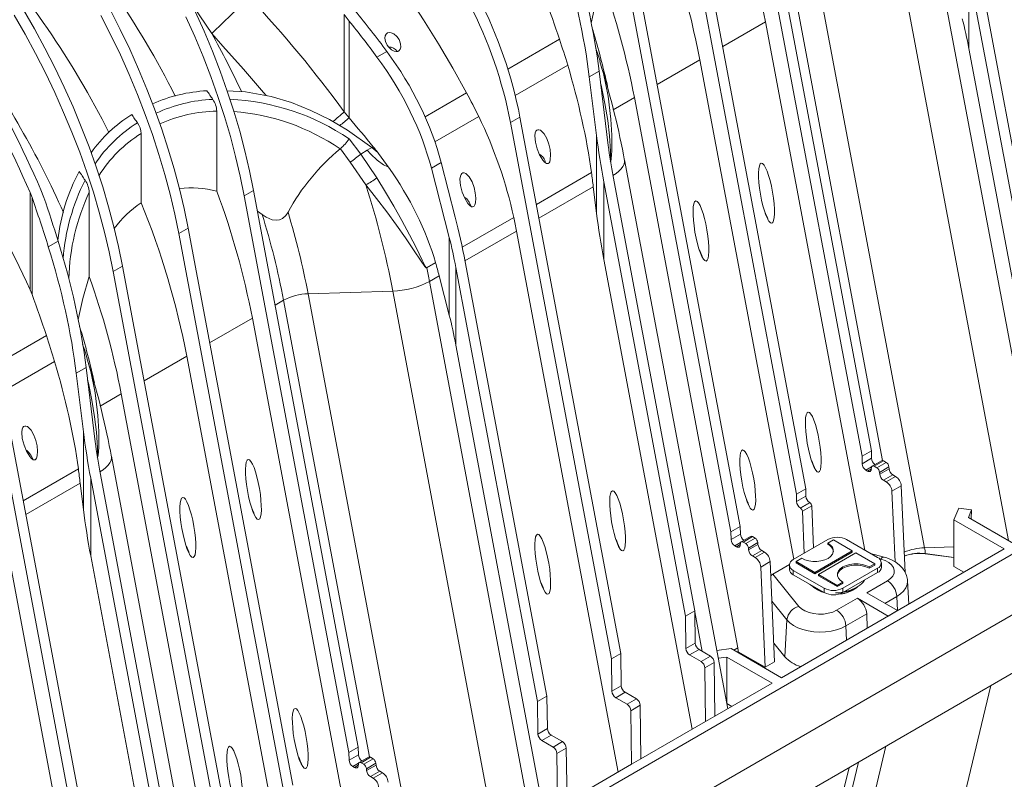
# Model space of a CAD drawing. Units: millimetres. Extents: x -9340 to 16913, y 0 to 2520.
# Drawn here: x 476 to 662, y 1090 to 1233 of the extents above; entities that cross this region are included whole.
import ezdxf
from ezdxf import colors
from ezdxf.entities.mleader import LeaderData, LeaderLine
from ezdxf.math import Vec2, Vec3

# ---------------------------------------------------------------- set-up
doc = ezdxf.new("R2010")
doc.units = ezdxf.units.MM
doc.header["$LTSCALE"] = 0.5
doc.layers.add('HAURATON_Isometrie', color=9, linetype='Continuous', lineweight=5)
doc.layers.add('HAURATON_Text_Macro', color=112, linetype='Continuous')
doc.styles.get("Standard").update_dxf_attribs({"font": 'arial.ttf'})

msp = doc.modelspace()

# ---------------------------------------------------------------- linework, layer by layer
at = {"layer": 'HAURATON_Isometrie'}
for p, q in [((615.109, 1255.671), (634.879, 1150.599)), ((616.877, 1256.691), (636.647, 1151.619)), ((624.272, 1144.476), (604.503, 1249.548)), ((622.505, 1143.455), (602.735, 1248.527)), ((592.128, 1242.404), (611.898, 1137.332)), ((655.059, 1242.157), (670.477, 1160.217)), ((655.059, 1227.503), (655.059, 1242.157)), ((672.245, 1161.238), (656.827, 1243.177)), ((590.36, 1241.384), (610.13, 1136.312)), ((669.276, 1137.447), (650.072, 1239.515)), ((646.697, 1133.327), (627.158, 1237.175)), ((662.525, 1134.678), (643.143, 1237.689)), ((638.752, 1149.786), (622.538, 1235.959)), ((537.114, 1233.936), (538.034, 1232.712)), ((537.114, 1215.594), (537.114, 1233.936)), ((538.034, 1214.438), (538.034, 1232.712)), ((608.576, 1227.898), (616.639, 1232.553)), ((635.391, 1132.892), (616.639, 1232.553)), ((577.753, 1229.277), (568, 1223.646)), ((584.805, 1226.974), (584.595, 1227.575)), ((671.737, 1138.867), (655.059, 1227.503)), ((543.292, 1225.925), (545.149, 1226.997)), ((604.265, 1225.409), (596.202, 1220.755)), ((622, 1131.149), (604.265, 1225.409)), ((569.399, 1218.69), (579.304, 1224.408)), ((585.374, 1225.109), (585.78, 1223.761)), ((585.244, 1223.238), (583.387, 1222.166)), ((584.747, 1211.134), (583.387, 1222.166)), ((585.244, 1223.238), (586.972, 1209.229)), ((552.398, 1214.639), (560.217, 1219.153)), ((591.89, 1218.266), (587.917, 1215.972)), ((611.43, 1114.417), (591.89, 1218.266)), ((513.047, 1200.616), (513.047, 1215.713)), ((538.034, 1214.438), (537.114, 1215.594)), ((562.503, 1214.708), (554.247, 1209.943)), ((568.522, 1213.584), (570.29, 1214.605)), ((570.29, 1214.605), (589.336, 1113.376)), ((568.522, 1213.584), (587.568, 1112.355)), ((498.765, 1198.39), (498.765, 1211.482)), ((538.052, 1210.492), (540.222, 1207.61)), ((584.747, 1196.48), (584.747, 1211.134)), ((536.379, 1208.62), (536.347, 1208.593)), ((541.462, 1208.326), (542.322, 1208.822)), ((543.453, 1207.889), (542.322, 1208.822)), ((540.222, 1207.61), (541.462, 1208.326)), ((540.222, 1207.61), (543.25, 1203.138)), ((541.196, 1201.804), (538.263, 1206.11)), ((553.568, 1204.951), (555.424, 1206.023)), ((553.568, 1204.951), (556.933, 1191.889)), ((558.075, 1195.737), (555.424, 1206.023)), ((609.517, 1102.949), (590.028, 1206.53)), ((590.028, 1206.529), (590.049, 1206.358)), ((402.771, 981.743), (786.907, 1203.5)), ((583.794, 1204.121), (573.392, 1198.116)), ((587.884, 1203.378), (603.302, 1121.438)), ((584.135, 1201.45), (573.879, 1195.529)), ((584.135, 1201.45), (584.747, 1196.48)), ((601.534, 1120.417), (586.117, 1202.357)), ((586.117, 1187.703), (586.117, 1202.357)), ((478.173, 1199.442), (477.801, 1200.39)), ((477.801, 1182.022), (477.801, 1200.39)), ((478.173, 1181.118), (478.173, 1199.442)), ((479.838, 1200.872), (480.397, 1199.439)), ((488.959, 1184.508), (488.959, 1200.397)), ((520.003, 1200.768), (518.236, 1199.747)), ((518.236, 1199.747), (538.005, 1094.675)), ((520.003, 1200.768), (539.773, 1095.695)), ((521.6, 1196.239), (520.745, 1196.825)), ((559.4, 1190.039), (569.122, 1195.651)), ((507.629, 1193.624), (505.861, 1192.603)), ((527.399, 1088.552), (507.629, 1193.624)), ((525.631, 1087.531), (505.861, 1192.603)), ((556.933, 1177.235), (556.933, 1191.889)), ((559.913, 1187.467), (569.624, 1193.073)), ((588.828, 1091.005), (569.624, 1193.073)), ((483.096, 1191.175), (481.239, 1190.103)), ((493.487, 1185.46), (495.255, 1186.48)), ((495.255, 1186.48), (515.024, 1081.408)), ((552.693, 1186.185), (554.356, 1187.146)), ((554.365, 1187.113), (552.7, 1186.152)), ((558.186, 1186.233), (573.603, 1104.293)), ((558.186, 1171.579), (558.186, 1186.233)), ((575.371, 1105.314), (559.954, 1187.254)), ((586.117, 1187.703), (602.794, 1099.067)), ((493.487, 1185.46), (513.257, 1080.388)), ((553.198, 1183.591), (555.024, 1184.645)), ((556.933, 1177.235), (555.024, 1184.645)), ((572.403, 1081.523), (553.198, 1183.591)), ((477.801, 1182.022), (478.173, 1181.118)), ((530.284, 1181.252), (546.269, 1181.766)), ((549.824, 1077.403), (530.284, 1181.252)), ((565.651, 1078.754), (546.269, 1181.766)), ((784.962, 1179.923), (400.826, 958.166)), ((524.077, 1179.118), (525.665, 1180.035)), ((541.878, 1093.862), (525.665, 1180.035)), ((511.702, 1171.975), (519.765, 1176.629)), ((539.305, 1072.78), (519.765, 1176.629)), ((480.88, 1173.353), (471.126, 1167.722)), ((487.932, 1171.05), (487.722, 1171.651)), ((574.863, 1082.943), (558.186, 1171.579)), ((507.391, 1169.485), (499.328, 1164.831)), ((526.93, 1065.637), (507.391, 1169.485)), ((472.525, 1162.766), (482.43, 1168.484)), ((488.5, 1169.185), (488.906, 1167.837)), ((488.37, 1167.314), (486.513, 1166.242)), ((487.874, 1155.21), (486.513, 1166.242)), ((488.37, 1167.314), (490.098, 1153.305)), ((495.017, 1162.342), (491.044, 1160.048)), ((514.556, 1058.493), (495.017, 1162.342)), ((473.416, 1158.681), (492.463, 1057.452)), ((471.648, 1157.66), (490.695, 1056.431)), ((487.874, 1140.556), (487.874, 1155.21)), ((636.647, 1151.619), (634.879, 1150.599)), ((636.647, 1151.619), (636.668, 1150.205)), ((512.643, 1047.025), (493.154, 1150.606)), ((493.154, 1150.605), (493.176, 1150.434)), ((634.879, 1150.599), (634.9, 1149.184)), ((636.668, 1150.205), (634.9, 1149.184)), ((638.579, 1149.753), (636.811, 1148.733)), ((638.954, 1149.716), (637.186, 1148.696)), ((639.431, 1149.44), (637.663, 1148.42)), ((638.954, 1149.716), (639.431, 1149.44)), ((486.921, 1148.197), (476.518, 1142.192)), ((491.011, 1147.454), (506.428, 1065.514)), ((636.697, 1148.603), (635.607, 1147.974)), ((635.607, 1147.974), (635.928, 1147.788)), ((636.638, 1148.198), (635.928, 1147.788)), ((636.633, 1148.127), (636.657, 1148.441)), ((637.186, 1148.696), (637.663, 1148.42)), ((639.96, 1148.576), (638.192, 1147.556)), ((638.192, 1147.556), (638.217, 1147.213)), ((639.984, 1148.233), (638.217, 1147.213)), ((640.689, 1147.081), (638.921, 1146.061)), ((639.96, 1148.576), (639.984, 1148.233)), ((640.689, 1147.081), (641.226, 1146.771)), ((487.261, 1145.526), (477.005, 1139.605)), ((487.261, 1145.526), (487.874, 1140.556)), ((504.66, 1064.494), (489.243, 1146.433)), ((489.243, 1131.779), (489.243, 1146.433)), ((638.921, 1146.061), (639.459, 1145.75)), ((641.226, 1146.771), (639.459, 1145.75)), ((622.505, 1143.455), (624.272, 1144.476)), ((622.526, 1142.041), (622.505, 1143.455)), ((624.294, 1143.061), (624.272, 1144.476)), ((642.286, 1144.999), (640.518, 1143.978)), ((640.518, 1143.978), (641.106, 1130.683)), ((642.286, 1144.999), (643.007, 1128.685)), ((622.526, 1142.041), (624.294, 1143.061)), ((623.233, 1140.83), (625.001, 1141.851)), ((623.262, 1140.814), (625.029, 1141.834)), ((625.029, 1141.834), (625.001, 1141.851)), ((623.262, 1140.814), (623.233, 1140.83)), ((625.382, 1141.243), (623.615, 1140.223)), ((623.615, 1140.223), (623.966, 1132.284)), ((625.734, 1133.305), (625.382, 1141.243)), ((652.236, 1138.576), (653.136, 1140.826)), ((655.565, 1140.484), (653.136, 1140.826)), ((654.984, 1139.031), (655.565, 1140.484)), ((655.565, 1140.484), (655.508, 1138.729)), ((661.735, 1133.093), (652.236, 1138.576)), ((652.236, 1138.576), (652.236, 1129.799)), ((663.502, 1134.114), (654.984, 1139.031)), ((491.955, 1035.081), (472.75, 1137.149)), ((610.13, 1136.312), (611.898, 1137.332)), ((610.13, 1136.312), (610.151, 1134.897)), ((610.151, 1134.897), (611.919, 1135.918)), ((611.898, 1137.332), (611.919, 1135.918)), ((610.858, 1133.687), (611.948, 1134.316)), ((611.884, 1133.84), (611.909, 1134.154)), ((613.83, 1135.466), (612.062, 1134.446)), ((612.437, 1134.408), (614.205, 1135.429)), ((612.437, 1134.408), (612.915, 1134.133)), ((612.915, 1134.133), (614.682, 1135.153)), ((613.443, 1133.269), (615.211, 1134.289)), ((614.205, 1135.429), (614.682, 1135.153)), ((615.211, 1134.289), (615.236, 1133.946)), ((628.437, 1134.865), (621.896, 1131.089)), ((628.437, 1134.192), (629.498, 1134.804)), ((628.437, 1133.947), (628.437, 1134.192)), ((629.498, 1134.804), (633.033, 1132.763)), ((637.806, 1131.498), (631.972, 1134.865)), ((686.314, 1134.006), (501.759, 1027.464)), ((610.858, 1133.687), (611.179, 1133.501)), ((611.179, 1133.501), (611.889, 1133.911)), ((613.443, 1133.269), (613.468, 1132.926)), ((613.468, 1132.926), (615.236, 1133.946)), ((614.172, 1131.774), (615.94, 1132.794)), ((614.71, 1131.463), (616.478, 1132.484)), ((615.94, 1132.794), (616.478, 1132.484)), ((661.735, 1133.093), (619.662, 1108.805)), ((633.033, 1132.763), (625.962, 1128.681)), ((633.033, 1132.518), (625.962, 1128.436)), ((626.669, 1128.273), (633.74, 1132.355)), ((633.033, 1132.518), (633.033, 1132.763)), ((633.74, 1132.355), (637.276, 1130.314)), ((639.073, 1131.558), (636.501, 1132.251)), ((646.697, 1133.327), (652.236, 1133.505)), ((646.808, 1132.213), (646.808, 1132.183)), ((646.808, 1132.213), (652.236, 1131.49)), ((489.243, 1131.779), (505.92, 1043.143)), ((614.172, 1131.774), (614.71, 1131.463)), ((615.769, 1129.691), (617.537, 1130.712)), ((617.537, 1130.712), (618.374, 1111.792)), ((622.426, 1130.722), (623.487, 1131.334)), ((622.426, 1130.477), (622.426, 1130.722)), ((625.962, 1128.681), (622.426, 1130.722)), ((625.962, 1128.436), (622.426, 1130.477)), ((638.423, 1131.186), (638.135, 1131.263)), ((638.538, 1129.66), (638.538, 1130.477)), ((646.808, 1132.183), (652.236, 1131.46)), ((615.769, 1129.691), (616.606, 1110.772)), ((618.055, 1128.342), (621.167, 1130.138)), ((621.164, 1130.069), (621.164, 1129.252)), ((621.896, 1129.048), (627.73, 1125.681)), ((621.896, 1129.048), (621.896, 1128.232)), ((625.962, 1128.436), (625.962, 1128.681)), ((631.265, 1125.681), (637.806, 1129.457)), ((631.265, 1124.864), (637.806, 1128.64)), ((637.276, 1130.314), (636.215, 1129.701)), ((637.276, 1130.069), (636.215, 1129.457)), ((636.215, 1129.457), (636.215, 1129.701)), ((637.276, 1130.069), (637.276, 1130.314)), ((637.806, 1129.457), (637.806, 1128.64)), ((653.956, 1128.603), (652.189, 1127.582)), ((654.132, 1128.704), (652.236, 1129.799)), ((618.055, 1128.342), (622.966, 1122.262)), ((621.896, 1128.232), (627.73, 1124.864)), ((630.205, 1126.232), (626.669, 1128.273)), ((626.669, 1128.028), (626.669, 1128.273)), ((630.205, 1125.987), (626.669, 1128.028)), ((631.265, 1126.844), (630.205, 1126.232)), ((631.265, 1126.599), (631.265, 1126.844)), ((635.76, 1124.82), (639.677, 1127.081)), ((643.741, 1122.706), (643.46, 1127.093)), ((574.433, 1126.199), (574.569, 1126.071)), ((626.492, 1125.374), (626.261, 1125.517)), ((627.73, 1125.681), (627.73, 1124.864)), ((631.265, 1126.599), (630.205, 1125.987)), ((630.205, 1125.987), (630.205, 1126.232)), ((631.265, 1125.681), (631.265, 1124.864)), ((633.82, 1125.753), (634.054, 1125.889)), ((633.917, 1125.884), (634.114, 1126.004)), ((635.76, 1124.82), (641.582, 1121.459)), ((620.703, 1119.719), (617.868, 1123.229)), ((630.076, 1121.539), (633.993, 1123.8)), ((633.993, 1123.8), (639.814, 1120.439)), ((641.442, 1124.127), (639.201, 1122.834)), ((641.442, 1124.127), (641.56, 1121.472)), ((603.302, 1121.438), (601.534, 1120.417)), ((603.302, 1121.438), (603.393, 1115.327)), ((604.716, 1113.761), (603.304, 1121.266)), ((639.814, 1120.439), (641.582, 1121.459)), ((601.625, 1114.306), (601.534, 1120.417)), ((620.703, 1119.719), (620.305, 1112.768)), ((635.758, 1120.846), (631.841, 1118.585)), ((635.758, 1120.846), (635.876, 1118.166)), ((631.841, 1118.585), (631.96, 1115.905)), ((603.393, 1115.327), (601.625, 1114.306)), ((604.1, 1114.116), (602.332, 1113.096)), ((604.1, 1114.116), (606.252, 1112.874)), ((610.163, 1114.288), (607.451, 1113.927)), ((619.662, 1108.805), (610.163, 1114.288)), ((611.43, 1114.417), (610.685, 1113.987)), ((611.5, 1113.749), (611.299, 1113.633)), ((611.5, 1113.719), (611.325, 1113.618)), ((611.5, 1113.749), (611.5, 1113.719)), ((616.606, 1110.772), (611.5, 1113.719)), ((618.216, 1115.354), (620.305, 1112.768)), ((627.44, 1113.295), (629.208, 1114.316)), ((587.568, 1112.355), (589.336, 1113.376)), ((587.568, 1112.355), (587.66, 1106.244)), ((589.336, 1113.376), (589.428, 1107.265)), ((604.484, 1111.854), (602.332, 1113.096)), ((606.252, 1112.874), (604.484, 1111.854)), ((609.375, 1112.702), (607.723, 1112.482)), ((617.894, 1107.784), (609.375, 1112.702)), ((609.375, 1112.702), (609.375, 1103.924)), ((618.374, 1111.792), (616.606, 1110.772)), ((606.959, 1111.664), (605.191, 1110.643)), ((605.343, 1100.539), (605.191, 1110.643)), ((606.959, 1111.664), (607.111, 1101.559)), ((587.66, 1106.244), (589.428, 1107.265)), ((617.894, 1107.784), (607.111, 1101.559)), ((659.227, 1107.338), (643.143, 1040.424)), ((573.603, 1104.293), (575.371, 1105.314)), ((575.462, 1099.203), (575.371, 1105.314)), ((588.367, 1105.034), (590.135, 1106.054)), ((588.367, 1105.034), (590.519, 1103.792)), ((590.135, 1106.054), (592.287, 1104.812)), ((590.519, 1103.792), (592.287, 1104.812)), ((573.603, 1104.293), (573.695, 1098.182)), ((591.226, 1102.581), (592.994, 1103.602)), ((591.226, 1102.581), (591.377, 1092.477)), ((592.994, 1103.602), (593.145, 1093.497)), ((609.375, 1103.924), (609.334, 1103.919)), ((610.291, 1103.396), (609.375, 1103.924)), ((607.111, 1101.559), (605.343, 1100.539)), ((573.695, 1098.182), (575.462, 1099.203)), ((605.343, 1100.539), (593.145, 1093.497)), ((574.402, 1096.972), (576.169, 1097.992)), ((574.402, 1096.972), (576.554, 1095.729)), ((578.321, 1096.75), (576.169, 1097.992)), ((539.773, 1095.695), (538.005, 1094.675)), ((539.773, 1095.695), (539.794, 1094.281)), ((576.554, 1095.729), (578.321, 1096.75)), ((577.261, 1094.519), (579.028, 1095.54)), ((579.18, 1085.435), (579.028, 1095.54)), ((639.394, 1095.888), (627.158, 1044.98)), ((538.005, 1094.675), (538.027, 1093.26)), ((539.794, 1094.281), (538.027, 1093.26)), ((541.705, 1093.829), (539.937, 1092.809)), ((542.08, 1093.792), (540.312, 1092.772)), ((542.558, 1093.516), (540.79, 1092.496)), ((542.08, 1093.792), (542.558, 1093.516)), ((577.261, 1094.519), (577.412, 1084.415)), ((591.377, 1092.477), (593.145, 1093.497)), ((539.823, 1092.679), (538.734, 1092.05)), ((538.734, 1092.05), (539.055, 1091.865)), ((539.765, 1092.274), (539.055, 1091.865)), ((539.759, 1092.203), (539.784, 1092.518)), ((540.312, 1092.772), (540.79, 1092.496)), ((543.086, 1092.652), (541.318, 1091.632)), ((541.318, 1091.632), (541.343, 1091.289)), ((543.111, 1092.309), (541.343, 1091.289)), ((543.086, 1092.652), (543.111, 1092.309)), ((579.18, 1085.435), (591.377, 1092.477)), ((615.109, 1019.85), (632.419, 1091.861)), ((616.877, 1020.87), (634.187, 1092.882)), ((543.815, 1091.157), (542.047, 1090.137)), ((542.047, 1090.137), (542.585, 1089.826)), ((544.353, 1090.847), (542.585, 1089.826)), ((543.815, 1091.157), (544.353, 1090.847))]:
    msp.add_line(p, q, dxfattribs=at)
at = {"layer": 'HAURATON_Isometrie', "flags": 128}
for points in [[(560.217, 1219.153), (557.601, 1223.815), (554.891, 1228.423), (552.09, 1232.972), (549.202, 1237.457), (546.23, 1241.871), (543.178, 1246.209), (540.05, 1250.466), (536.849, 1254.637), (533.58, 1258.716), (530.246, 1262.699), (526.851, 1266.581), (523.401, 1270.357), (519.898, 1274.022), (516.348, 1277.571), (512.754, 1281.001), (509.121, 1284.307), (505.454, 1287.486), (501.757, 1290.532), (498.035, 1293.443), (494.291, 1296.215)], [(583.739, 1232.296), (584.605, 1236.307), (585.833, 1240.432)], [(476.542, 1234.838), (478.606, 1231.253), (480.578, 1227.62), (482.454, 1223.946), (484.23, 1220.237), (485.904, 1216.501), (487.472, 1212.745), (488.931, 1208.975), (490.278, 1205.199), (491.51, 1201.425), (492.626, 1197.658), (493.624, 1193.908), (494.5, 1190.179), (495.255, 1186.48)], [(507.629, 1193.624), (506.875, 1197.323), (505.998, 1201.051), (505.001, 1204.802), (503.885, 1208.568), (502.652, 1212.343), (501.305, 1216.119), (499.846, 1219.888), (498.279, 1223.645), (496.605, 1227.381), (494.828, 1231.09), (492.952, 1234.764)], [(512.097, 1230.355), (508.643, 1235.464), (508.331, 1235.886)], [(508.979, 1234.524), (510.653, 1230.788), (512.221, 1227.032), (513.679, 1223.262), (515.026, 1219.486), (516.259, 1215.712), (517.375, 1211.946), (518.372, 1208.195), (519.249, 1204.466), (520.003, 1200.768)], [(474.774, 1233.817), (476.838, 1230.233), (478.81, 1226.6), (480.686, 1222.925), (482.463, 1219.217), (484.136, 1215.481), (485.704, 1211.724), (487.163, 1207.954), (488.51, 1204.179), (489.742, 1200.404), (490.859, 1196.638), (491.856, 1192.887), (492.733, 1189.159), (493.487, 1185.46)], [(505.861, 1192.603), (505.107, 1196.302), (504.23, 1200.031), (503.233, 1203.782), (502.117, 1207.548), (500.884, 1211.322), (499.537, 1215.098), (498.078, 1218.868), (496.511, 1222.624), (494.837, 1226.36), (493.061, 1230.069), (491.185, 1233.743)], [(507.211, 1233.504), (508.885, 1229.768), (510.453, 1226.011), (511.912, 1222.242), (513.259, 1218.466), (514.491, 1214.691), (515.607, 1210.925), (516.605, 1207.174), (517.481, 1203.446), (518.236, 1199.747)], [(522.36, 1218.638), (521.889, 1219.202), (518.085, 1223.628), (514.217, 1228.005), (512.097, 1230.355)], [(545.246, 1228.145), (544.925, 1228.825), (544.807, 1229.47), (544.866, 1229.937), (545.033, 1230.257), (545.311, 1230.472), (545.627, 1230.546), (545.978, 1230.507), (546.469, 1230.291), (547.028, 1229.819), (547.465, 1229.202), (547.765, 1228.389), (547.798, 1227.81), (547.688, 1227.404), (547.49, 1227.137), (547.204, 1226.978), (546.887, 1226.945), (546.53, 1227.021), (546.012, 1227.304), (545.443, 1227.864), (545.246, 1228.145)], [(585.412, 1225.12), (584.947, 1226.634), (584.821, 1226.98)], [(585.78, 1223.761), (586.067, 1222.807), (586.947, 1218.514), (587.473, 1214.179), (587.643, 1211.186), (587.634, 1208.199), (587.519, 1206.691), (587.428, 1206.298), (587.379, 1206.197), (587.348, 1206.16), (587.319, 1206.137)], [(512.286, 1217.926), (512.149, 1218.131), (512.011, 1218.337), (511.874, 1218.542), (511.736, 1218.747), (511.598, 1218.952), (511.46, 1219.157), (511.322, 1219.361), (511.183, 1219.566)], [(542.322, 1208.822), (537.718, 1212.122), (534.334, 1214.128), (530.814, 1215.866), (527.129, 1217.325), (523.347, 1218.453), (518.485, 1219.365), (514.966, 1219.576)], [(587.382, 1206.348), (587.416, 1206.679), (587.398, 1208.137), (587.193, 1211.044), (586.854, 1213.966), (586.347, 1217.13), (585.689, 1220.282), (585.536, 1220.87)], [(498.069, 1213.507), (497.935, 1213.702), (497.802, 1213.896), (497.668, 1214.091), (497.534, 1214.285), (497.4, 1214.479), (497.265, 1214.673), (497.131, 1214.866), (496.996, 1215.06)], [(573.53, 1208.601), (573.999, 1207.448), (574.608, 1206.44), (574.947, 1206.062), (575.276, 1205.847), (575.455, 1205.81), (575.638, 1205.854), (575.776, 1205.967), (575.902, 1206.169), (576.025, 1206.568), (576.089, 1207.466), (575.989, 1208.489), (575.761, 1209.478), (575.379, 1210.521), (574.845, 1211.454), (574.183, 1212.102), (573.877, 1212.218), (573.656, 1212.211), (573.453, 1212.106), (573.311, 1211.939), (573.176, 1211.621), (573.093, 1211.031), (573.195, 1209.867), (573.53, 1208.601)], [(538.263, 1206.11), (536.38, 1208.619), (536.379, 1208.62)], [(545.486, 1205.137), (545.317, 1205.175), (544.523, 1205.551), (543.3, 1206.491), (542.152, 1207.603), (541.462, 1208.326)], [(590.049, 1206.358), (590.047, 1206.134), (589.952, 1205.703), (589.74, 1205.266), (589.414, 1204.827), (588.98, 1204.395), (588.445, 1203.975), (587.817, 1203.576)], [(488.173, 1202.681), (488.034, 1202.891), (487.896, 1203.1), (487.757, 1203.309), (487.618, 1203.518), (487.478, 1203.727), (487.339, 1203.935), (487.199, 1204.144), (487.06, 1204.352)], [(543.25, 1203.138), (544.896, 1200.443), (546.486, 1197.756), (548.016, 1195.06), (549.462, 1192.38), (550.688, 1189.979), (551.84, 1187.61), (552.416, 1186.474), (552.588, 1186.225), (552.644, 1186.184), (552.672, 1186.179), (552.693, 1186.185)], [(559.388, 1200.437), (559.857, 1199.284), (560.466, 1198.276), (560.805, 1197.898), (561.134, 1197.683), (561.313, 1197.646), (561.496, 1197.69), (561.634, 1197.803), (561.76, 1198.005), (561.883, 1198.404), (561.947, 1199.302), (561.847, 1200.325), (561.619, 1201.313), (561.237, 1202.357), (560.703, 1203.29), (560.041, 1203.937), (559.735, 1204.054), (559.514, 1204.047), (559.311, 1203.942), (559.169, 1203.774), (559.034, 1203.457), (558.951, 1202.867), (559.053, 1201.703), (559.388, 1200.437)], [(552.7, 1186.152), (552.668, 1186.139), (552.63, 1186.137), (552.553, 1186.165), (552.327, 1186.375), (551.608, 1187.402), (550.199, 1189.565), (548.694, 1191.792), (546.976, 1194.218), (545.152, 1196.687), (543.212, 1199.226), (541.196, 1201.804)], [(561.057, 1197.733), (561.018, 1197.85), (560.672, 1198.542), (560.235, 1199.141), (559.911, 1199.411), (559.785, 1199.46)], [(526.496, 1196.638), (526.055, 1196.013), (525.438, 1195.482), (524.888, 1195.232), (524.295, 1195.137), (523.519, 1195.224), (522.349, 1195.722), (521.6, 1196.239)], [(486.865, 1176.372), (487.731, 1180.383), (488.959, 1184.508)], [(488.538, 1169.196), (488.074, 1170.711), (487.948, 1171.056)], [(488.906, 1167.837), (489.194, 1166.883), (490.074, 1162.59), (490.599, 1158.255), (490.769, 1155.262), (490.761, 1152.275), (490.645, 1150.767), (490.554, 1150.374), (490.505, 1150.274), (490.474, 1150.236), (490.445, 1150.213)], [(490.509, 1150.424), (490.543, 1150.755), (490.524, 1152.213), (490.319, 1155.12), (489.981, 1158.042), (489.473, 1161.206), (488.816, 1164.358), (488.662, 1164.946)], [(476.656, 1152.677), (477.125, 1151.524), (477.734, 1150.516), (478.074, 1150.138), (478.402, 1149.923), (478.581, 1149.886), (478.765, 1149.931), (478.903, 1150.043), (479.028, 1150.245), (479.151, 1150.644), (479.215, 1151.542), (479.116, 1152.565), (478.887, 1153.554), (478.506, 1154.597), (477.971, 1155.53), (477.309, 1156.178), (477.003, 1156.294), (476.783, 1156.287), (476.579, 1156.182), (476.437, 1156.015), (476.303, 1155.697), (476.219, 1155.107), (476.321, 1153.943), (476.656, 1152.677)], [(478.325, 1149.973), (478.286, 1150.09), (477.94, 1150.782), (477.504, 1151.381), (477.179, 1151.651), (477.07, 1151.694)], [(493.176, 1150.434), (493.173, 1150.21), (493.078, 1149.78), (492.866, 1149.342), (492.54, 1148.903), (492.107, 1148.471), (491.572, 1148.051), (490.944, 1147.652)], [(635.928, 1147.788), (636.059, 1147.727), (636.184, 1147.696), (636.302, 1147.696), (636.406, 1147.727), (636.494, 1147.788), (636.562, 1147.878), (636.609, 1147.992), (636.633, 1148.127)], [(636.657, 1148.441), (636.675, 1148.543), (636.71, 1148.629), (636.762, 1148.696), (636.828, 1148.741), (636.906, 1148.765), (636.994, 1148.765), (637.088, 1148.741), (637.186, 1148.696)], [(611.909, 1134.154), (611.926, 1134.256), (611.961, 1134.341), (612.013, 1134.408), (612.079, 1134.454), (612.157, 1134.478), (612.245, 1134.478), (612.339, 1134.454), (612.437, 1134.408)], [(623.487, 1131.334), (624.099, 1131.049), (624.807, 1130.849), (625.574, 1130.746), (626.361, 1130.744), (627.129, 1130.844), (627.839, 1131.041), (628.454, 1131.324), (628.945, 1131.68), (629.285, 1132.089), (629.459, 1132.533), (629.456, 1132.987), (629.277, 1133.43), (628.932, 1133.838), (628.437, 1134.192)], [(611.179, 1133.501), (611.31, 1133.44), (611.436, 1133.409), (611.553, 1133.409), (611.657, 1133.44), (611.745, 1133.501), (611.814, 1133.591), (611.86, 1133.705), (611.884, 1133.84)], [(639.677, 1127.081), (640.266, 1127.503), (640.687, 1127.987), (640.921, 1128.511), (640.958, 1129.053), (640.795, 1129.586), (640.44, 1130.087), (639.909, 1130.534), (639.227, 1130.906), (638.423, 1131.186)], [(643.441, 1127.097), (643.433, 1127.36), (643.257, 1128.12), (642.945, 1128.826), (642.508, 1129.475), (641.949, 1130.064), (641.269, 1130.591), (640.467, 1131.045), (639.56, 1131.412), (639.073, 1131.558)], [(636.215, 1129.457), (635.603, 1129.742), (634.895, 1129.942), (634.129, 1130.045), (633.341, 1130.046), (632.573, 1129.946), (631.864, 1129.75), (631.248, 1129.467), (630.757, 1129.111), (630.417, 1128.701), (630.244, 1128.258), (630.229, 1128.16)], [(636.215, 1129.701), (635.603, 1129.987), (634.895, 1130.187), (634.129, 1130.29), (633.341, 1130.291), (632.573, 1130.191), (631.864, 1129.995), (631.248, 1129.712), (630.757, 1129.356), (630.417, 1128.946), (630.244, 1128.503), (630.246, 1128.048), (630.425, 1127.606), (630.77, 1127.198), (631.265, 1126.844)], [(643.459, 1127.096), (643.464, 1127.003), (643.391, 1126.368), (643.145, 1125.747), (642.73, 1125.157), (642.158, 1124.612), (641.442, 1124.127)], [(625.03, 1126.423), (625.607, 1125.992), (625.73, 1125.917)], [(625.73, 1125.917), (626.368, 1125.591), (626.718, 1125.448)], [(627.746, 1124.855), (627.212, 1125.033), (626.492, 1125.374)], [(626.581, 1125.323), (627.282, 1124.991), (627.83, 1124.809)], [(622.966, 1122.262), (623.451, 1121.799), (624.094, 1121.405), (624.868, 1121.098), (625.737, 1120.893), (626.661, 1120.799), (627.599, 1120.82), (628.507, 1120.955), (629.346, 1121.198), (630.076, 1121.539)], [(631.841, 1118.585), (631.001, 1118.172), (630.058, 1117.842), (629.036, 1117.602), (627.96, 1117.46), (626.859, 1117.418), (625.761, 1117.478), (624.693, 1117.639), (623.683, 1117.895), (622.757, 1118.241), (621.938, 1118.668), (621.248, 1119.165), (620.703, 1119.719)], [(539.055, 1091.865), (539.185, 1091.803), (539.311, 1091.772), (539.428, 1091.772), (539.532, 1091.803), (539.62, 1091.865), (539.689, 1091.954), (539.736, 1092.068), (539.759, 1092.203)], [(539.784, 1092.518), (539.801, 1092.619), (539.837, 1092.705), (539.888, 1092.772), (539.954, 1092.818), (540.032, 1092.841), (540.12, 1092.841), (540.214, 1092.818), (540.312, 1092.772)]]:
    msp.add_lwpolyline(points, dxfattribs=at)
at = {"layer": 'HAURATON_Isometrie'}
for centre, radius, start, end in [((351.172, 1140.874), 172.51, 26.7647, 42.0005), ((470.547, 1204.571), 148.748, 10.84303, 20.44926), ((455.287, 1196.688), 151.721, 10.91212, 22.32225), ((338.848, 1133.768), 172.447, 26.86346, 42.00255), ((446.912, 1190.559), 147.602, 10.81922, 19.74827), ((613.273, 1128.869), 143.304, 130.97563, 134.91254), ((486.778, 1198.199), 85.108, 11.11388, 27.13968), ((485.01, 1197.179), 85.108, 11.11388, 27.13968), ((443.996, 1188.345), 146.384, 12.65662, 16.9517), ((354.825, 1142.839), 179.981, 25.18119, 29.09444), ((323.086, 1124.573), 176.397, 24.09825, 35.68519), ((545.657, 1226.177), 1.637, 28.84492, 95.4526), ((584.701, 1227.075), 0.153, 280.63612, 321.29773), ((441.074, 1179.025), 151.462, 10.39693, 17.17936), ((512.805, 1190.167), 29.443, 93.15718, 113.83928), ((513.513, 1189.548), 28.405, 92.47552, 114.83215), ((509.007, 1215.561), 4.043, 2.16709, 35.80452), ((513.474, 1173.989), 44.006, 56.0463, 87.37457), ((477.304, 1173.716), 94.547, 25.69369, 28.72348), ((510.69, 1192.707), 26.214, 121.49384, 144.66976), ((513.424, 1188.851), 26.865, 90.80324, 114.52049), ((513.088, 1174.458), 41.306, 55.72972, 85.63316), ((447.601, 1316.908), 135.192, 310.26462, 311.46122), ((470.86, 1294.558), 104.554, 308.72765, 309.97698), ((485.626, 1177.328), 85.483, 12.37724, 25.93101), ((511.72, 1191.418), 25.967, 121.71616, 146.49497), ((495.058, 1211.341), 3.709, 2.18127, 35.73501), ((511.96, 1190.284), 24.97, 121.90182, 147.98991), ((529.426, 1216.516), 10.522, 311.36739, 325.07438), ((562.125, 1177.315), 40.532, 129.49446, 151.5278), ((498.645, 1260.548), 67.755, 310.11978, 310.43734), ((528.551, 1220.823), 17.63, 303.42836, 311.4549), ((572.832, 1205.554), 2.337, 9.45177, 61.97075), ((519.47, 1187.165), 36.685, 152.06284, 173.39508), ((535.695, 1212.522), 12.047, 297.17181, 308.83878), ((523.006, 1184.985), 39.07, 153.06859, 175.70465), ((484.68, 1200.201), 4.284, 2.61228, 35.37249), ((508.33, 1183.102), 18.138, 74.9246, 97.42829), ((381.912, 1150.816), 167.246, 10.66416, 17.75022), ((526.816, 1182.821), 41.737, 155.09605, 178.22476), ((373.673, 1148.647), 148.748, 10.84303, 20.44926), ((509.603, 1181.889), 19.742, 123.29888, 143.80546), ((358.413, 1140.764), 151.721, 10.91212, 22.32225), ((384.499, 1153.234), 143.687, 10.74966, 17.41522), ((386.716, 1154.067), 146.119, 10.72214, 16.93856), ((413.218, 1163.964), 159.092, 10.54279, 11.48862), ((549.454, 1185.493), 3.312, 11.48139, 12.07245), ((396.805, 1154.484), 159.079, 10.54277, 11.48258), ((350.038, 1134.635), 147.602, 10.81922, 19.74827), ((545.9, 1197.231), 15.47, 271.36681, 298.14768), ((530.53, 1170.941), 10.313, 91.36681, 118.14768), ((347.123, 1132.421), 146.384, 12.65662, 16.9517), ((487.827, 1171.151), 0.153, 280.63612, 321.29773), ((344.2, 1123.101), 151.462, 10.39693, 17.17936), ((636.439, 1149.271), 1.541, 183.22965, 237.34774), ((638.22, 1150.296), 1.555, 183.38221, 234.68946), ((638.734, 1149.414), 0.373, 54.01818, 114.67136), ((638.8, 1148.461), 1.165, 5.689, 57.19914), ((637.032, 1147.44), 1.165, 5.689, 57.19914), ((639.763, 1147.367), 1.554, 185.689, 237.19914), ((641.531, 1148.387), 1.554, 185.689, 237.19914), ((638.203, 1143.797), 2.322, 4.46649, 57.26592), ((639.971, 1144.818), 2.322, 4.46649, 57.26592), ((624.064, 1142.127), 1.541, 183.22965, 237.34774), ((625.832, 1143.148), 1.541, 183.22965, 237.34774), ((624.611, 1141.183), 0.774, 4.46649, 57.26592), ((622.843, 1140.163), 0.774, 4.46649, 57.26592), ((613.472, 1136.009), 1.555, 183.38221, 234.68946), ((611.69, 1134.984), 1.541, 183.22965, 237.34774), ((612.283, 1133.153), 1.165, 5.689, 57.19914), ((613.986, 1135.127), 0.373, 54.01818, 114.67136), ((614.051, 1134.174), 1.165, 5.689, 57.19914), ((630.205, 1131.453), 3.843, 62.60967, 117.39033), ((615.014, 1133.08), 1.554, 185.689, 237.19914), ((616.782, 1134.1), 1.554, 185.689, 237.19914), ((615.222, 1130.531), 2.322, 4.46649, 57.26592), ((627.722, 1132.318), 1.778, 10.10791, 66.30964), ((647.04, 1122.439), 10.894, 91.80592, 112.68715), ((645.686, 1124.18), 8.111, 82.0471, 110.31358), ((645.681, 1124.287), 7.976, 81.87619, 110.62704), ((640.279, 1132.126), 6.529, 0.76559, 10.59453), ((613.454, 1129.51), 2.322, 4.46649, 57.26592), ((622.283, 1130.069), 1.092, 110.78342, 249.21658), ((637.419, 1130.477), 1.092, 290.78342, 69.21658), ((639.036, 1130.87), 0.689, 86.87546, 152.75065), ((622.415, 1129.377), 1.257, 185.6948, 245.62534), ((637.287, 1129.785), 1.257, 294.37466, 354.3052), ((632.308, 1129.022), 3.517, 300.91125, 328.87833), ((637.585, 1123.826), 3.869, 4.46649, 57.26592), ((628.457, 1130.049), 5.009, 237.83208, 254.29189), ((629.498, 1129.092), 3.843, 242.60967, 297.39033), ((629.498, 1128.276), 3.843, 242.60967, 297.39033), ((629.972, 1132.669), 7.863, 269.11938, 279.68947), ((630.147, 1130.715), 6.157, 273.55035, 299.36238), ((630.339, 1130.223), 5.62, 273.47664, 308.83319), ((630.539, 1131.473), 6.593, 277.38314, 299.84105), ((630.343, 1132.347), 7.385, 280.044, 298.94249), ((631.9, 1120.545), 3.869, 4.46649, 57.26592), ((623.722, 1119.311), 3.047, 104.37782, 172.31292), ((627.984, 1118.284), 3.869, 4.46649, 57.26592), ((603.164, 1114.393), 1.541, 183.22965, 237.34774), ((604.931, 1115.414), 1.541, 183.22965, 237.34774), ((607.557, 1113.673), 3.943, 1.10439, 10.87418), ((603.653, 1110.556), 1.541, 3.22965, 57.34774), ((605.421, 1111.577), 1.541, 3.22965, 57.34774), ((625.105, 1117.081), 6.453, 221.94095, 253.54809), ((589.198, 1106.331), 1.541, 183.22965, 237.34774), ((590.966, 1107.352), 1.541, 183.22965, 237.34774), ((591.455, 1103.515), 1.541, 3.22965, 57.34774), ((589.688, 1102.494), 1.541, 3.22965, 57.34774), ((577.001, 1099.29), 1.541, 183.22965, 237.34774), ((575.233, 1098.269), 1.541, 183.22965, 237.34774), ((575.722, 1094.432), 1.541, 3.22965, 57.34774), ((577.49, 1095.453), 1.541, 3.22965, 57.34774), ((539.565, 1093.347), 1.541, 183.22965, 237.34774), ((541.347, 1094.372), 1.555, 183.38221, 234.68946), ((541.861, 1093.49), 0.373, 54.01818, 114.67136), ((541.926, 1092.537), 1.165, 5.689, 57.19914), ((540.159, 1091.516), 1.165, 5.689, 57.19914), ((542.889, 1091.443), 1.554, 185.689, 237.19914), ((544.657, 1092.463), 1.554, 185.689, 237.19914), ((541.33, 1087.873), 2.322, 4.46649, 57.26592), ((543.097, 1088.894), 2.322, 4.46649, 57.26592)]:
    msp.add_arc(centre, radius, start, end, dxfattribs=at)
for centre, major_axis, ratio, start_param, end_param in [((557.755, 1240.359), (-17.066, 53.442), 0.3764482, 4.2479639, 4.6982445), ((559.612, 1241.431), (-17.066, 53.442), 0.3764482, 4.2479639, 4.6982445), ((420.762, 1170.123), (-52.627, 125.22), 0.473892, 4.7551193, 5.1394098), ((422.555, 1171.158), (-52.627, 125.22), 0.473892, 4.7506651, 5.136028), ((449.485, 1162.024), (-98.921, 117.781), 0.6635692, 4.6125242, 4.7941312), ((524.067, 1205.079), (-47.321, 148.181), 0.3764482, 4.7555967, 4.8085785), ((447.796, 1185.73), (110.38, -86.092), 0.7097153, 1.1949311, 1.2663423), ((445.939, 1184.658), (110.38, -86.092), 0.7097153, 1.1949311, 1.2580825), ((651.524, 1225.462), (-3.266, 18.89), 0.2004152, 4.785945, 5.0971364), ((558.391, 1220.55), (-17.066, 53.442), 0.3764482, 4.6644583, 4.7555967), ((415.768, 1142.559), (-59.449, 141.453), 0.473892, 4.7929364, 5.1293989), ((503.63, 1209.113), (44.97, -35.075), 0.7097153, 0.7446505, 1.1949311), ((505.487, 1210.185), (44.97, -35.075), 0.7097153, 0.7446505, 1.1949311), ((558.368, 1220.539), (-17.087, 53.506), 0.3764482, 4.2831641, 4.6645879), ((437.995, 1155.391), (124.689, -97.252), 0.7097153, 1.2522833, 1.2982418), ((591.42, 1205.419), (-4.899, 28.335), 0.2004152, 1.3331609, 1.6443523), ((504.868, 1189.652), (44.97, -35.075), 0.7097153, 1.2272721, 1.2522833), ((591.42, 1205.419), (-3.266, 18.89), 0.2004152, 1.3331609, 1.6443523), ((504.868, 1189.652), (44.97, -35.075), 0.7097153, 1.1651497, 1.2272721), ((504.824, 1189.629), (45.023, -35.116), 0.7097153, 0.7801922, 1.1652744), ((527.007, 1242.292), (-38.012, 119.031), 0.3764482, 4.2451141, 4.2687122), ((431.271, 1176.19), (-41.89, 131.176), 0.3764482, 4.6982445, 4.7696557), ((433.128, 1177.262), (-41.89, 131.176), 0.3764482, 4.6982445, 4.7613959), ((554.65, 1184.192), (-4.899, 28.335), 0.2004152, 4.785945, 5.0971364), ((591.42, 1190.765), (-4.899, 28.335), 0.2004152, 1.3331609, 1.6443523), ((616.84, 1191.616), (-0.98, 5.667), 0.2004152, 5.348044, 5.7946423), ((554.65, 1184.192), (-3.266, 18.89), 0.2004152, 4.785945, 5.0971364), ((460.882, 1184.435), (-17.066, 53.442), 0.3764482, 4.2479639, 4.6982445), ((462.739, 1185.507), (-17.066, 53.442), 0.3764482, 4.2479639, 4.6982445), ((604.466, 1184.473), (-0.98, 5.667), 0.2004152, 5.348044, 5.7946423), ((552.107, 1187.258), (2.044, -1.594), 0.7097153, 0.7652473, 0.7801922), ((443.722, 1194.213), (100.16, -78.121), 0.7097153, 0.7418007, 0.7652473), ((427.194, 1149.155), (-47.321, 148.181), 0.3764482, 4.7555967, 4.8085785), ((554.65, 1169.538), (-3.266, 18.89), 0.2004152, 4.785945, 5.0971364), ((461.518, 1164.626), (-17.066, 53.442), 0.3764482, 4.6644583, 4.7555967), ((461.495, 1164.615), (-17.087, 53.506), 0.3764482, 4.2831641, 4.6645879), ((494.546, 1149.495), (-4.899, 28.335), 0.2004152, 1.3331609, 1.6443523), ((494.546, 1149.495), (-3.266, 18.89), 0.2004152, 1.3331609, 1.6443523), ((625.679, 1144.64), (-0.98, 5.667), 0.2004152, 5.348044, 5.7946423), ((430.133, 1186.368), (-38.012, 119.031), 0.3764482, 4.2451141, 4.2687122), ((613.305, 1137.496), (-0.98, 5.667), 0.2004152, 5.348044, 5.7946423), ((494.546, 1134.841), (-4.899, 28.335), 0.2004152, 1.3331609, 1.6443523), ((519.967, 1135.692), (-0.98, 5.667), 0.2004152, 5.348044, 5.7946423), ((588.733, 1129.766), (-0.98, 5.667), 0.2004152, 5.348044, 5.7946423), ((507.592, 1128.549), (-0.98, 5.667), 0.2004152, 5.348044, 5.7946423), ((574.591, 1121.602), (-0.98, 5.667), 0.2004152, 5.348044, 5.7946423), ((618.329, 1125.961), (0.944, 2.544), 0.648694, 0.6641314, 0.882266), ((528.806, 1088.716), (-0.98, 5.667), 0.2004152, 5.348044, 5.7946423)]:
    msp.add_ellipse(centre, major_axis=major_axis, ratio=ratio, start_param=start_param, end_param=end_param, dxfattribs=at)
for centre in [(616.84, 1200.235), (604.466, 1193.091), (625.679, 1153.258), (613.305, 1146.115), (519.967, 1144.311), (588.733, 1138.384), (507.592, 1137.167), (574.591, 1130.22), (528.806, 1097.334), (516.431, 1090.191)]:
    msp.add_ellipse(centre, major_axis=(-0.98, 5.667), ratio=0.2004152, dxfattribs=at)

# ---------------------------------------------------------------- leaders
at = {"layer": 'HAURATON_Text_Macro'}
ml = msp.add_multileader_mtext('Standard', dxfattribs=at)
ml.set_content('\\A1;Beton lagenweise einbauen und das Aufschwimmen durch geeignete Maßnahmen verhindern.', color=256)
ml.set_leader_properties()
ml.build(insert=Vec2(0, 0))
ml.multileader.update_dxf_attribs({"dogleg_length": 2, "arrow_head_size": 42, "scale": 12})
ctx = ml.context
ctx.base_point, ctx.scale, ctx.char_height, ctx.arrow_head_size, ctx.landing_gap_size, ctx.plane_origin = Vec3(60.486, 2112.915), 12, 36, 42, 24, Vec3(2827.804, 1395.304)
ctx.text_align_type = 2
notes = []
notes.append((ctx, [(1, (1, 1, 0), (937.771, 2112.915), (-1, 0), 24, [(2, [(1533.994, 1723.066), (1548.563, 1274.733), (1511.351, 840.718)], 0, [])])]))
ctx.mtext.insert, ctx.mtext.width, ctx.mtext.alignment, ctx.mtext.flow_direction = Vec3(889.771, 2131.222), 852.51684, 3, 5
for ctx, leaders in notes:
    for number, flags, end, landing, length, lines in leaders:
        leader = LeaderData()
        leader.index, (leader.has_last_leader_line, leader.has_dogleg_vector, leader.attachment_direction) = number, flags
        leader.last_leader_point, leader.dogleg_vector, leader.dogleg_length = Vec3(end), Vec3(landing), length
        for number, points, colour, breaks in lines:
            line = LeaderLine()
            line.index, line.vertices, line.color, line.breaks = number, Vec3.list(points), colors.encode_raw_color(colour), breaks
            leader.lines.append(line)
        ctx.leaders.append(leader)

doc.saveas('drawing.dxf')
